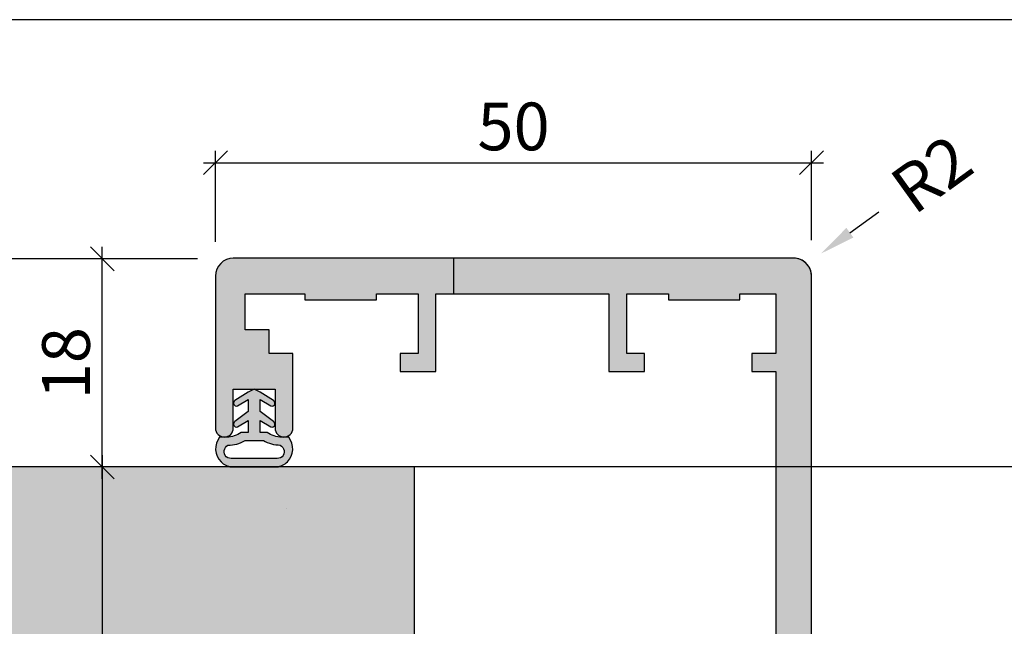
# Model space of a CAD drawing. Units: millimetres. Extents: x -41716 to -17716, y 11481 to 11732.
# Drawn here: x -41673 to -41590, y 11681 to 11732 of the extents above; entities that cross this region are included whole.
import ezdxf

# ---------------------------------------------------------------- set-up
doc = ezdxf.new("R2010")
doc.units = ezdxf.units.MM
doc.header["$LTSCALE"] = 0.2
doc.layers.add('Bem_1_1', color=7, linetype='Continuous', lineweight=18)
for name, color, linetype in [('Dichtung-Wandanschluss-Kontur', 4, 'Continuous'), ('Dichtung-Wandanschluss-Schraffur', 252, 'Continuous'), ('Türdichtung', 3, 'Continuous'), ('Wandanschlussdichtung', 3, 'Continuous'), ('Wandkontur', 4, 'Continuous'), ('Wandschraffur', 254, 'Continuous'), ('Zarge-Kontur', 2, 'Continuous'), ('Zarge-Schraffur', 250, 'Continuous')]:
    doc.layers.add(name, color=color, linetype=linetype)
doc.layers.add('Konlinie', color=9, linetype='Continuous', plot=False)
doc.layers.add('küffner', color=1, linetype='Continuous', lineweight=18, plot=False)
doc.styles.add('Bemtext', font='arial.ttf')
doc.dimstyles.new('BEM_1_1$0', dxfattribs={"dimtxt": 4, "dimasz": 2, "dimexe": 1, "dimexo": 3, "dimgap": 1, "dimtad": 1, "dimdec": 0, "dimrnd": 0.1, "dimzin": 9, "dimdsep": 46, "dimtxsty": 'Bemtext', "dimblk": 'OBLIQUE', "dimcen": 0, "dimdle": 1, "dimclrd": 151, "dimclre": 252, "dimclrt": 151, "dimadec": 0, "dimazin": 2, "dimtfac": 1, "dimtdec": 0, "dimtix": 1, "dimtmove": 0, "dimatfit": 0, "dimldrblk": 'OBLIQUE', "dimfxl": 1, "dimtolj": 1, "dimtzin": 12, "dimarcsym": 0})
doc.dimstyles.new('RADBEM_1_1', dxfattribs={"dimtxt": 4, "dimasz": 3, "dimexe": 1, "dimexo": 5, "dimgap": 1, "dimtad": 0, "dimdec": 1, "dimrnd": 0.1, "dimzin": 9, "dimdsep": 46, "dimtxsty": 'Bemtext', "dimcen": 0, "dimdle": 1, "dimclrd": 151, "dimclre": 252, "dimclrt": 151, "dimadec": 1, "dimazin": 2, "dimtfac": 1, "dimtdec": 1, "dimtofl": 0, "dimtmove": 2, "dimatfit": 3, "dimfxl": 1, "dimtolj": 1, "dimtzin": 12, "dimarcsym": 0})

# ---------------------------------------------------------------- blocks, each defined once
blk = doc.blocks.new('*D28')
at = {"layer": 'Bem_1_1', "color": 151, "lineweight": -2, "ltscale": 0.5}
blk.add_line((-41603.26759707873, 11714.00815099259), (-41600.83253636066, 11715.76042930935), dxfattribs=at)
at = {"layer": 'Bem_1_1', "color": 151, "ltscale": 0.5}
blk.add_solid([(-41603.55964346484, 11714.4139944456), (-41602.97555069259, 11713.60230753959), (-41605.70265779678, 11712.25587267584)], dxfattribs=at)
at = {"layer": 'Defpoints', "color": 0, "ltscale": 0.5}
for p in [(-41605.70265779678, 11712.25587267584), (-41606.92018815582, 11711.37973351745)]:
    blk.add_point(p, dxfattribs=at)
at = {"layer": 'Bem_1_1', "color": 151, "ltscale": 0.5, "insert": (-41596.41816568568, 11718.93702608134), "char_height": 4, "attachment_point": 5, "rotation": 35.738924357256536, "style": 'Bemtext'}
blk.add_mtext('\\A1;R2', dxfattribs=at)
blk = doc.blocks.new('_Oblique')
at = {"color": 0, "linetype": 'ByBlock', "lineweight": -2}
blk.add_line((-0.5, -0.5), (0.5, 0.5), dxfattribs=at)
blk = doc.blocks.new('*D29')
at = {"layer": 'Bem_1_1', "color": 151, "lineweight": -2}
blk.add_line((-41665.98084832765, 11695.36811379093), (-41665.98084832765, 11568.36868703565), dxfattribs=at)
at = {"layer": 'Bem_1_1', "color": 252, "lineweight": -2}
for p, q in [((-41658.14722799767, 11694.36811379093), (-41666.98084832765, 11694.36811379093)), ((-41657.6405845913, 11569.36868703565), (-41666.98084832765, 11569.36868703565))]:
    blk.add_line(p, q, dxfattribs=at)
at = {"layer": 'Defpoints', "color": 0}
for p in [(-41655.14722799767, 11694.36811379093), (-41665.98084832765, 11569.36868703565), (-41654.6405845913, 11569.36868703565)]:
    blk.add_point(p, dxfattribs=at)
at = {"layer": 'Bem_1_1', "color": 151, "lineweight": -2, "xscale": 2, "yscale": 2, "zscale": 2}
for p, rotation in [((-41665.98084832765, 11694.36811379093), 90), ((-41665.98084832765, 11569.36868703565), 270)]:
    blk.add_blockref('_Oblique', p, dxfattribs=dict(at, rotation=rotation))
at = {"layer": 'Bem_1_1', "color": 151, "insert": (-41668.98084832765, 11623.65414400719), "char_height": 4, "attachment_point": 5, "rotation": 90, "style": 'Bemtext'}
blk.add_mtext('\\A1;MW', dxfattribs=at)
blk = doc.blocks.new('*D30')
at = {"layer": 'Bem_1_1', "color": 151, "lineweight": -2}
blk.add_line((-41675.98084832765, 11712.81907334568), (-41675.98084832765, 11550.86868703565), dxfattribs=at)
at = {"layer": 'Bem_1_1', "color": 252, "lineweight": -2}
for p, q in [((-41657.98084832765, 11711.81907334568), (-41676.98084832765, 11711.81907334568)), ((-41657.48084832765, 11551.86868703565), (-41676.98084832765, 11551.86868703565))]:
    blk.add_line(p, q, dxfattribs=at)
at = {"layer": 'Defpoints', "color": 0}
for p in [(-41654.98084832765, 11711.81907334568), (-41675.98084832765, 11551.86868703565), (-41654.48084832765, 11551.86868703565)]:
    blk.add_point(p, dxfattribs=at)
at = {"layer": 'Bem_1_1', "color": 151, "lineweight": -2, "xscale": 2, "yscale": 2, "zscale": 2}
for p, rotation in [((-41675.98084832765, 11711.81907334568), 90), ((-41675.98084832765, 11551.86868703565), 270)]:
    blk.add_blockref('_Oblique', p, dxfattribs=dict(at, rotation=rotation))
at = {"layer": 'Bem_1_1', "color": 151, "insert": (-41678.98084832764, 11622.65720932305), "char_height": 4, "attachment_point": 5, "rotation": 90, "style": 'Bemtext'}
blk.add_mtext('\\A1;PA', dxfattribs=at)
blk = doc.blocks.new('*D31')
at = {"layer": 'Bem_1_1', "color": 151, "lineweight": -2}
blk.add_line((-41665.98084832765, 11693.36811379093), (-41665.98084832765, 11712.81907334568), dxfattribs=at)
at = {"layer": 'Bem_1_1', "color": 252, "lineweight": -2}
for p, q in [((-41657.98084832765, 11711.81907334568), (-41666.98084832765, 11711.81907334568)), ((-41658.1405845913, 11694.36811379093), (-41666.98084832765, 11694.36811379093))]:
    blk.add_line(p, q, dxfattribs=at)
at = {"layer": 'Defpoints', "color": 0}
for p in [(-41665.98084832765, 11711.81907334568), (-41654.98084832765, 11711.81907334568), (-41655.14058459129, 11694.36811379093)]:
    blk.add_point(p, dxfattribs=at)
at = {"layer": 'Bem_1_1', "color": 151, "lineweight": -2, "xscale": 2, "yscale": 2, "zscale": 2}
for p, rotation in [((-41665.98084832765, 11711.81907334568), 90), ((-41665.98084832765, 11694.36811379093), 270)]:
    blk.add_blockref('_Oblique', p, dxfattribs=dict(at, rotation=rotation))
at = {"layer": 'Bem_1_1', "color": 151, "insert": (-41669.02314027853, 11703.06907334568), "char_height": 4, "attachment_point": 5, "rotation": 90, "style": 'Bemtext'}
blk.add_mtext('\\A1;18', dxfattribs=at)
blk = doc.blocks.new('*D35')
at = {"layer": 'Bem_1_1', "color": 252, "lineweight": -2}
for p, q in [((-41656.48084832764, 11713.23793830175), (-41656.48084832764, 11720.87737615583)), ((-41606.48749173402, 11713.37895632998), (-41606.48749173402, 11720.87737615583))]:
    blk.add_line(p, q, dxfattribs=at)
at = {"layer": 'Bem_1_1', "color": 151, "lineweight": -2}
blk.add_line((-41657.48084832765, 11719.87737615583), (-41605.48749173402, 11719.87737615583), dxfattribs=at)
at = {"layer": 'Defpoints', "color": 0}
for p in [(-41606.48749173402, 11719.87737615583), (-41656.48084832764, 11710.23793830175), (-41606.48749173402, 11710.37895632998)]:
    blk.add_point(p, dxfattribs=at)
at = {"layer": 'Bem_1_1', "color": 151, "lineweight": -2, "xscale": 2, "yscale": 2, "zscale": 2, "rotation": 180}
blk.add_blockref('_Oblique', (-41656.48084832764, 11719.87737615583), dxfattribs=at)
at = {"layer": 'Bem_1_1', "color": 151, "lineweight": -2, "xscale": 2, "yscale": 2, "zscale": 2}
blk.add_blockref('_Oblique', (-41606.48749173402, 11719.87737615583), dxfattribs=at)
at = {"layer": 'Bem_1_1', "color": 151, "insert": (-41631.48084832765, 11722.91966810672), "char_height": 4, "attachment_point": 5, "style": 'Bemtext'}
blk.add_mtext('\\A1;50', dxfattribs=at)
blk = doc.blocks.new('Z75 - P19519')
at = {"layer": 'Zarge-Schraffur'}
blk.add_hatch(color=256, dxfattribs=at).paths.add_polyline_path([(43.09999999999951, 57.89523743146038), (43.09999999999951, 58.27476256853879), (43.91339273926062, 58.65405383194306, 0.6370702608077087), (43.91339273926077, 58.92594616805476), (43.09999999999951, 59.30523743146022), (43.09999999999951, 59.68476256853865), (43.91339273926075, 60.06405383194388, 0.637070260807383), (43.91339273926077, 60.33594616805462), (43.09999999999951, 60.71523743146008), (43.09999999999951, 61.0947625685385), (43.91339273926075, 61.47405383194374, 0.6370702608077089), (43.91339273926066, 61.74594616805544), (43.09999999999951, 62.12523743145993), (43.09999999999951, 62.50476256853835), (43.91339273926075, 62.88405383194358, 0.6370702608073837), (43.91339273926077, 63.15594616805523), (43.09999999999951, 63.5352374314607), (43.09999999999951, 63.91476256853912), (43.91339273926063, 64.29405383194339, 0.6370702608077038), (43.91339273926077, 64.56594616805509), (43.09999999999951, 64.94523743146055), (43.09999999999951, 65.32476256853897), (43.91339273926063, 65.70405383194324, 0.6370702608077062), (43.91339273926077, 65.97594616805495), (43.09999999999951, 66.35523743146041), (43.09999999999951, 66.73476256853883), (43.91339273926075, 67.11405383194406, 0.6370702608073833), (43.91339273926077, 67.3859461680548), (43.09999999999951, 67.76523743146026), (43.09999999999951, 68.14476256853868), (43.91339273926075, 68.52405383194392, 0.637070260807381), (43.91339273926077, 68.79594616805466), (43.09999999999951, 69.17523743146012), (43.09999999999951, 69.55476256853945), (43.91339273926063, 69.93405383194371, 0.6370702608077047), (43.91339273926077, 70.20594616805451), (43.09999999999951, 70.58523743145997), (43.09999999999951, 70.9647625685393), (43.91339273926063, 71.34405383194357, 0.637070260807705), (43.91339273926077, 71.61594616805436), (43.09999999999951, 71.99523743145983), (43.09999999999951, 72.37476256853915), (43.91339273926063, 72.75405383194342, 0.6370702608080311), (43.91339273926066, 73.02594616805519), (43.09999999999951, 73.40523743145968), (43.09999999999951, 75), (42.06602540378395, 75), (41.19999999999987, 73.5), (41.19999999999987, 48), (47.00000000000005, 48), (47.00000000000005, 42), (47.00000000000005, 13), (47.00000000000005, 9.5), (45.00000000000006, 9.5), (45.00000000000006, 8), (47.00000000000005, 8), (47.00000000000005, 3), (44.00000000000005, 3), (44.00000000000005, 3.5), (38.00000000000006, 3.5), (38.00000000000006, 3), (34.50000000000006, 3), (34.50000000000006, 8), (36.00000000000006, 8), (36.00000000000006, 9.5), (33.00000000000006, 9.5), (33.00000000000006, 3), (18.50000000000006, 3), (18.50000000000006, 9.5), (15.50000000000006, 9.5), (15.50000000000006, 8), (17.00000000000005, 8), (17.00000000000005, 3), (13.50000000000006, 3), (13.50000000000006, 3.5), (7.500000000000056, 3.5), (7.500000000000056, 3), (2.500000000000056, 3), (2.500000000000056, 6), (4.500000000000056, 6), (4.500000000000056, 6.699999999999818), (4.500000000000056, 8.000000000000007), (6.500000000000056, 8), (6.500000000000056, 9.5), (6.500000000000511, 14.24999999999993, 0.414213562373123), (5.750000000000511, 15, 0.4142135623731839), (5.000000000000056, 14.24999999999977), (5.000000000000056, 11), (1.500000000000056, 11), (1.500000000000056, 14.25000000000023, 0.4142135623730063), (0.7500000000005116, 15, 0.4142135623730841), (5.116e-13, 14.25000000000003), (5.68e-14, 1.500000000000284, 0.414213562373106), (1.500000000000284, 0), (48.50000000000028, 0, 0.4142135623731062), (50.00000000000051, 1.500000000000284), (50.00000000000006, 13), (50.00000000000006, 73.5), (49.13397459621506, 75), (47.79999999999955, 75, 0.6496168144862132), (47.42862457081153, 74.16521605385708), (46.48660726073852, 73.72594616805516, 0.6370702608075554), (46.48660726073861, 73.45405383194348), (47.29999999999932, 73.07476256853897), (47.29999999999932, 72.69523743146055), (46.48660726073852, 72.3159461680553, 0.6370702608075554), (46.48660726073861, 72.04405383194361), (47.29999999999932, 71.6647625685391), (47.29999999999932, 71.2852374314607), (46.48660726073852, 70.90594616805545, 0.637070260807232), (46.48660726073848, 70.63405383194383), (47.29999999999932, 70.25476256853835), (47.29999999999932, 69.87523743145994), (46.48660726073863, 69.49594616805565, 0.6370702608075542), (46.48660726073848, 69.22405383194398), (47.29999999999932, 68.8447625685385), (47.29999999999932, 68.46523743146008), (46.48660726073852, 68.08594616805483, 0.6370702608072314), (46.48660726073848, 67.81405383194412), (47.29999999999932, 67.43476256853864), (47.29999999999932, 67.05523743146023), (46.48660726073852, 66.67594616805498, 0.6370702608075531), (46.48660726073861, 66.4040538319433), (47.29999999999932, 66.02476256853879), (47.29999999999932, 65.64523743146037), (46.48660726073852, 65.26594616805512, 0.6370702608075557), (46.48660726073861, 64.99405383194345), (47.29999999999932, 64.61476256853894), (47.29999999999932, 64.23523743145961), (46.48660726073863, 63.85594616805533, 0.6370702608078708), (46.48660726073861, 63.58405383194359), (47.29999999999932, 63.20476256853908), (47.29999999999932, 62.82523743145976), (46.48660726073863, 62.44594616805547, 0.6370702608078708), (46.48660726073861, 62.17405383194374), (47.29999999999932, 61.79476256853923), (47.29999999999932, 61.4152374314599), (46.48660726073852, 61.03594616805465, 0.6370702608075505), (46.48660726073861, 60.76405383194388), (47.29999999999932, 60.38476256853937), (47.29999999999932, 60.00523743146004), (46.48660726073852, 59.62594616805479, 0.6370702608072353), (46.48660726073848, 59.35405383194408), (47.29999999999932, 58.97476256853861), (47.29999999999932, 58.59523743146019), (46.48660726073852, 58.21594616805494, 0.6370702608072353), (46.48660726073848, 57.94405383194423), (47.29999999999932, 57.56476256853876), (47.29999999999932, 57.18523743146033), (46.48660726073852, 56.80594616805509, 0.6370702608072353), (46.48660726073848, 56.53405383194438), (47.29999999999932, 56.1547625685389), (47.29999999999932, 55.77523743146048), (46.48660726073852, 55.39594616805523, 0.6370702608075505), (46.48660726073861, 55.12405383194355), (47.29999999999932, 54.74476256853904), (47.29999999999932, 54.36523743146063), (46.48660726073845, 53.98594616805534, 0.5741622070013594), (46.46279069767402, 53.72795682080514, -0.2421622098190699), (47.29999999999978, 52.10071443154579), (47.29999999999932, 50.5), (43.75523793914914, 50.5), (43.09999999999951, 50.5, -0.5773502691894827), (43.09999999999951, 52.23205080756789), (43.09999999999951, 53.6652374314599), (43.09999999999951, 54.04476256853922), (43.91339273926077, 54.42405383194468, 0.6370702608076985), (43.91339273926062, 54.69594616805548), (43.09999999999951, 55.07523743145975), (43.09999999999951, 55.45476256853908), (43.91339273926077, 55.83405383194454, 0.6370702608076985), (43.91339273926062, 56.10594616805534), (43.09999999999951, 56.48523743145961), (43.09999999999951, 56.86476256853893), (43.91339273926077, 57.2440538319444, 0.6370702608073735), (43.91339273926075, 57.51594616805514)])
at = {"layer": 'Zarge-Kontur'}
blk.add_lwpolyline([(43.91339273926092, 57.51594616805505, -0.6370702608077182), (43.91339273926047, 57.24405383194426), (43.09999999999951, 56.86476256853893), (43.09999999999951, 56.48523743145961), (43.91339273926092, 56.1059461680552, -0.6370702608077182), (43.91339273926047, 55.8340538319444), (43.09999999999951, 55.45476256853908), (43.09999999999951, 55.07523743145975), (43.91339273926092, 54.69594616805534, -0.6370702608077182), (43.91339273926047, 54.42405383194454), (43.09999999999951, 54.04476256853922), (43.09999999999951, 53.6652374314599), (43.09999999999951, 52.36606262879468), (43.09999999999996, 52.23205080756816, 0.5773502691896577), (43.09999999999951, 50.5), (43.59993551884514, 50.5), (43.75523793914914, 50.5), (43.75523793914914, 50.5), (47.29999999999932, 50.5), (47.29999999999978, 52.10071443154629, 0.2421622098189817), (46.46279069767416, 53.72795682080504, -0.5741622070015354), (46.48660726073837, 53.98594616805531), (47.29999999999932, 54.36523743146063), (47.29999999999932, 54.74476256853904), (46.48660726073882, 55.12405383194345, -0.6370702608077182), (46.48660726073837, 55.39594616805516), (47.29999999999932, 55.77523743146048), (47.29999999999932, 56.1547625685389), (46.48660726073882, 56.53405383194422, -0.6370702608077182), (46.48660726073837, 56.80594616805501), (47.29999999999932, 57.18523743146033), (47.29999999999932, 57.56476256853876), (46.48660726073882, 57.94405383194408, -0.6370702608077182), (46.48660726073837, 58.21594616805487), (47.29999999999932, 58.59523743146019), (47.29999999999932, 58.97476256853861), (46.48660726073882, 59.35405383194392, -0.6370702608077182), (46.48660726073837, 59.62594616805472), (47.29999999999932, 60.00523743146004), (47.29999999999932, 60.38476256853937), (46.48660726073882, 60.76405383194378, -0.6370702608077182), (46.48660726073837, 61.03594616805458), (47.29999999999932, 61.4152374314599), (47.29999999999932, 61.79476256853923), (46.48660726073882, 62.17405383194364, -0.6370702608077182), (46.48660726073837, 62.44594616805534), (47.29999999999932, 62.82523743145976), (47.29999999999932, 63.20476256853908), (46.48660726073882, 63.58405383194349, -0.6370702608077182), (46.48660726073837, 63.85594616805519), (47.29999999999932, 64.23523743145961), (47.29999999999932, 64.61476256853894), (46.48660726073882, 64.99405383194335, -0.6370702608077182), (46.48660726073837, 65.26594616805505), (47.29999999999932, 65.64523743146037), (47.29999999999932, 66.02476256853879), (46.48660726073882, 66.4040538319432, -0.6370702608077182), (46.48660726073837, 66.6759461680549), (47.29999999999932, 67.05523743146023), (47.29999999999932, 67.43476256853864), (46.48660726073882, 67.81405383194397, -0.6370702608077182), (46.48660726073837, 68.08594616805476), (47.29999999999932, 68.46523743146008), (47.29999999999932, 68.8447625685385), (46.48660726073882, 69.22405383194382, -0.6370702608077182), (46.48660726073837, 69.49594616805553), (47.29999999999932, 69.87523743145994), (47.29999999999932, 70.25476256853835), (46.48660726073882, 70.63405383194367, -0.6370702608077182), (46.48660726073837, 70.90594616805538), (47.29999999999932, 71.2852374314607), (47.29999999999932, 71.6647625685391), (46.48660726073882, 72.04405383194353, -0.6370702608077182), (46.48660726073837, 72.31594616805523), (47.29999999999932, 72.69523743146055), (47.29999999999932, 73.07476256853897), (46.48660726073882, 73.45405383194338, -0.6370702608077182), (46.48660726073837, 73.72594616805509), (47.29999999999932, 74.10523743146041), (47.29999999999978, 74.5, -0.4142135623730951), (47.79999999999932, 75), (49.13397459621506, 75), (50.00000000000006, 73.5), (50.00000000000006, 13), (50.00000000000051, 1.5, -0.4142135623730951), (48.50000000000005, 0), (1.500000000000511, 0, -0.414213562373095), (5.68e-14, 1.5), (5.116e-13, 14.25, -0.4142135623730951), (0.7500000000005116, 15, -0.4142135623730951), (1.500000000000056, 14.25), (1.500000000000056, 11), (5.000000000000056, 11), (5.000000000000056, 14.25, -0.4142135623730951), (5.750000000000511, 15, -0.4142135623730951), (6.500000000000511, 14.25), (6.500000000000056, 9.5), (6.500000000000056, 8), (4.500000000000056, 8), (4.500000000000056, 6.699999999999818), (4.500000000000056, 6), (2.500000000000056, 6), (2.500000000000056, 3), (7.500000000000056, 3), (7.500000000000056, 3.5), (13.50000000000006, 3.5), (13.50000000000006, 3), (17.00000000000005, 3), (17.00000000000005, 8), (15.50000000000006, 8), (15.50000000000006, 9.5), (18.50000000000006, 9.5), (18.50000000000006, 3), (33.00000000000006, 3), (33.00000000000006, 9.5), (36.00000000000006, 9.5), (36.00000000000006, 8), (34.50000000000006, 8), (34.50000000000006, 3), (38.00000000000006, 3), (38.00000000000006, 3.5), (44.00000000000005, 3.5), (44.00000000000005, 3), (47.00000000000005, 3), (47.00000000000005, 8), (45.00000000000006, 8), (45.00000000000006, 9.5), (47.00000000000005, 9.5), (47.00000000000005, 13), (47.00000000000005, 42), (47.00000000000005, 48), (41.19999999999987, 48), (41.19999999999987, 73.5), (42.06602540378395, 75), (43.09999999999951, 75), (43.09999999999951, 73.40523743145968), (43.91339273926047, 73.02594616805527, -0.6370702608077182), (43.91339273926092, 72.75405383194357), (43.09999999999951, 72.37476256853915), (43.09999999999951, 71.99523743145983), (43.91339273926047, 71.6159461680545, -0.6370702608077182), (43.91339273926092, 71.34405383194371), (43.09999999999951, 70.9647625685393), (43.09999999999951, 70.58523743145997), (43.91339273926047, 70.20594616805465, -0.6370702608077182), (43.91339273926092, 69.93405383194386), (43.09999999999951, 69.55476256853945), (43.09999999999951, 69.17523743146012), (43.91339273926047, 68.7959461680548, -0.6370702608077182), (43.91339273926092, 68.524053831944), (43.09999999999951, 68.14476256853868), (43.09999999999951, 67.76523743146026), (43.91339273926047, 67.38594616805494, -0.6370702608077182), (43.91339273926092, 67.11405383194413), (43.09999999999951, 66.73476256853883), (43.09999999999951, 66.35523743146041), (43.91339273926047, 65.97594616805507, -0.6370702608077182), (43.91339273926092, 65.70405383194338), (43.09999999999951, 65.32476256853897), (43.09999999999951, 64.94523743146055), (43.91339273926047, 64.56594616805523, -0.6370702608077182), (43.91339273926092, 64.29405383194353), (43.09999999999951, 63.91476256853912), (43.09999999999951, 63.5352374314607), (43.91339273926047, 63.15594616805538, -0.6370702608077182), (43.91339273926092, 62.88405383194367), (43.09999999999951, 62.50476256853835), (43.09999999999951, 62.12523743145993), (43.91339273926047, 61.74594616805553, -0.6370702608077182), (43.91339273926092, 61.47405383194382), (43.09999999999951, 61.0947625685385), (43.09999999999951, 60.71523743146008), (43.91339273926047, 60.33594616805476, -0.6370702608077182), (43.91339273926092, 60.06405383194397), (43.09999999999951, 59.68476256853865), (43.09999999999951, 59.30523743146022), (43.91339273926047, 58.92594616805491, -0.6370702608077182), (43.91339273926092, 58.6540538319432), (43.09999999999951, 58.27476256853879), (43.09999999999951, 57.89523743146038)], format="xyb", close=True, dxfattribs=at)
blk = doc.blocks.new('Wanddichtung 2.5mm')
at = {"layer": 'Dichtung-Wandanschluss-Schraffur'}
h = blk.add_hatch(color=256, dxfattribs=at)
h.paths.add_polyline_path([(-2.299999999999634, -4.010842539053555), (-2.899999999999543, -4.010842539053555, 0.378843803740751), (-2.78160103253733, -6.081703129319066, 0.1513207257443133), (-1.909736263645548, -6.510842539053555), (6.611e-13, -6.510842539053555), (1.909736263646984, -6.510842539053555, 0.1513207257438698), (2.78160103253672, -6.08170312932107, 0.3788438037412673), (2.900000000000979, -4.010842539053555), (2.30000000000107, -4.010842539053555, -0.1622776601683794), (1.100000000000797, -3.610842539053464), (0.5000000000008886, -3.610842539053479), (0.5000000000006612, -2.610842539053905), (1.406648151003971, -3.157324654002877, 0.9265747583620065), (1.61137443177811, -2.702749191985731), (0.5000000000007749, -1.848797900732293), (0.5000000000007749, -0.8487979007327339), (1.40664815100579, -1.395280015682146, 0.9265747583733597), (1.611374431775154, -0.9407045536622717), (0.5000000000015707, -0.2379553616800791), (0.1197130326703263, -0.0305261067715037, 0.0509827728028034), (0.0728265670868286, -0.0108425390535558), (-0.0728265670852789, -0.0108425390535558, 0.0509827728029368), (-0.1197130326688903, -0.0305261067715748), (-0.5000000000008168, -0.2379553616807897), (-1.611374431773604, -0.9407045536622717, 0.9265747583722884), (-1.40664815100424, -1.395280015682047), (-0.4999999999991115, -0.8487979007327339), (-0.4999999999992252, -1.848797900732265), (-1.611374431776674, -2.702749191985731, 0.9265747583613736), (-1.406648151002535, -3.157324654002849), (-0.4999999999991115, -2.610842539053891), (-0.4999999999994526, -3.61084253905345), (-1.099999999999361, -3.610842539053464, -0.1622776601683794)])
h.paths.add_polyline_path([(0.7685342890006059, -4.287468013148554, 0.1450467963129163), (2.186915349829611, -4.669569223031885, -0.4743150982060345), (2.348247008343357, -5.666562417983655, -0.1384025542621104), (1.776648191708411, -5.804588961372246), (7.748e-13, -5.804588961372246), (-1.776648191706974, -5.804588961372246, -0.1384025542621112), (-2.348247008341921, -5.666562417983641, -0.4541969519577906), (-2.208397242668659, -4.669569223031885, 0.1466177074177877), (-0.7685342889991699, -4.287468013148554), (7.748e-13, -4.287468013148554)], flags=16)
at = {"layer": 'Dichtung-Wandanschluss-Kontur'}
for points in [[(7.748e-13, -6.510842539053555), (1.909736263646984, -6.510842539053555, 0.1513207257443133), (2.781601032538767, -6.081703129319066, 0.3788438037407509), (2.900000000000979, -4.010842539053555), (2.30000000000107, -4.010842539053555, -0.1622776601683793), (1.100000000000797, -3.610842539053464), (0.5000000000008886, -3.610842539053464), (0.5000000000006612, -2.610842539053919), (1.406648151003971, -3.157324654002877, 0.9265747583620066), (1.61137443177811, -2.702749191985731), (0.5000000000007749, -1.848797900732279), (0.5000000000007749, -0.8487979007327339), (1.40664815100579, -1.395280015682146, 0.9265747583733647), (1.611374431775154, -0.9407045536622717), (0.5000000000019118, -0.2379553616801786), (0.1197130326703263, -0.0305261067715037, 0.1254892417099063), (7.748e-13, 0, 0.1254892417099063), (-0.1197130326687766, -0.0305261067715037), (-0.5000000000003622, -0.2379553616801786), (-1.611374431773604, -0.9407045536622717, 0.9265747583733647), (-1.406648151004354, -1.395280015682146), (-0.4999999999992252, -0.8487979007327339), (-0.4999999999992252, -1.848797900732279), (-1.611374431776674, -2.702749191985731, 0.9265747583620066), (-1.406648151002535, -3.157324654002877), (-0.4999999999992252, -2.610842539053919), (-0.4999999999994526, -3.610842539053464), (-1.099999999999361, -3.610842539053464, -0.1622776601683793), (-2.299999999999634, -4.010842539053555), (-2.899999999999543, -4.010842539053555, 0.3788438037407509), (-2.78160103253733, -6.081703129319066, 0.1513207257443133), (-1.909736263645548, -6.510842539053555)], [(6.611e-13, -4.287468013148554), (0.7685342890006059, -4.287468013148554, 0.1450467963129163), (2.186915349829611, -4.669569223031885, -0.4743150982060241), (2.348247008343357, -5.666562417983641, -0.1384025542621112), (1.776648191708411, -5.804588961372246), (7.748e-13, -5.804588961372246), (6.611e-13, -5.804588961372246), (6.611e-13, -5.804588961372246), (-1.776648191706974, -5.804588961372246, -0.1384025542621112), (-2.348247008341921, -5.666562417983641, -0.4541969519577908), (-2.208397242668659, -4.669569223031885, 0.1466177074177877), (-0.7685342889991699, -4.287468013148554)]]:
    blk.add_lwpolyline(points, format="xyb", close=True, dxfattribs=at)

msp = doc.modelspace()

# ---------------------------------------------------------------- hatches: boundary and pattern name
at = {"layer": 'Wandschraffur'}
msp.add_hatch(color=256, dxfattribs=at).paths.add_polyline_path([(-41716.28141933775, 11569.36811379092), (-41639.78141933776, 11569.36811379092), (-41639.78141933776, 11694.36811379093), (-41716.28141933775, 11694.36811379093)])
at = {"layer": 'Zarge-Schraffur'}
msp.add_hatch(color=256, dxfattribs=at).paths.add_polyline_path([(-41609.48749173402, 11669.87895632998), (-41609.48749173402, 11698.87895632998), (-41609.48749173402, 11702.37895632998), (-41611.48749173403, 11702.37895632998), (-41611.48749173403, 11703.87895632998), (-41609.48749173402, 11703.87895632998), (-41609.48749173402, 11708.87895632998), (-41612.48749173402, 11708.87895632998), (-41612.48749173402, 11708.37895632998), (-41618.48749173403, 11708.37895632998), (-41618.48749173403, 11708.87895632998), (-41621.98749173403, 11708.87895632998), (-41621.98749173403, 11703.87895632998), (-41620.48749173402, 11703.87895632998), (-41620.48749173402, 11702.37895632998), (-41623.48749173403, 11702.37895632998), (-41623.48749173403, 11708.87895632998), (-41636.48749173402, 11708.87895632998), (-41636.48749173402, 11711.87895632998), (-41607.98749173403, 11711.87895632998, -0.414213562373107), (-41606.48749173402, 11710.37895632998), (-41606.48749173402, 11698.87895632998), (-41606.48749173402, 11638.37895632998), (-41607.35351713781, 11636.87895632998), (-41608.68749173403, 11636.87895632998, -0.414213562372758), (-41609.18749173402, 11637.37895632998), (-41609.18749173402, 11637.77371889852), (-41610.00088447329, 11638.15301016192, -0.6370702608075606), (-41610.00088447329, 11638.42490249804), (-41609.18749173402, 11638.80419376144), (-41609.18749173402, 11639.18371889852), (-41610.00088447329, 11639.56301016192, -0.6370702608075606), (-41610.00088447329, 11639.83490249804), (-41609.18749173402, 11640.21419376144), (-41609.18749173402, 11640.59371889852), (-41610.00088447329, 11640.97301016192, -0.6370702608072455), (-41610.00088447329, 11641.24490249804), (-41609.18749173402, 11641.62419376144), (-41609.18749173402, 11642.00371889852), (-41610.00088447329, 11642.38301016192, -0.6370702608075606), (-41610.00088447329, 11642.65490249803), (-41609.18749173402, 11643.03419376144), (-41609.18749173402, 11643.41371889852), (-41610.00088447329, 11643.79301016192, -0.6370702608072453), (-41610.00088447329, 11644.06490249804), (-41609.18749173402, 11644.44419376144), (-41609.18749173402, 11644.82371889852), (-41610.00088447329, 11645.20301016192, -0.6370702608075606), (-41610.00088447329, 11645.47490249804), (-41609.18749173402, 11645.85419376144), (-41609.18749173402, 11646.23371889852), (-41610.00088447329, 11646.61301016192, -0.6370702608075606), (-41610.00088447329, 11646.88490249804), (-41609.18749173402, 11647.26419376144), (-41609.18749173402, 11647.64371889852), (-41610.00088447329, 11648.02301016192, -0.6370702608078758), (-41610.00088447329, 11648.29490249803), (-41609.18749173402, 11648.67419376144), (-41609.18749173402, 11649.05371889852), (-41610.00088447329, 11649.43301016192, -0.6370702608078758), (-41610.00088447329, 11649.70490249803), (-41609.18749173402, 11650.08419376144), (-41609.18749173402, 11650.46371889852), (-41610.00088447329, 11650.84301016192, -0.6370702608075604), (-41610.00088447329, 11651.11490249803), (-41609.18749173402, 11651.49419376144), (-41609.18749173402, 11651.87371889852), (-41610.00088447329, 11652.25301016193, -0.6370702608072453), (-41610.00088447329, 11652.52490249804), (-41609.18749173402, 11652.90419376144), (-41609.18749173402, 11653.28371889852), (-41610.00088447329, 11653.66301016192, -0.6370702608072453), (-41610.00088447329, 11653.93490249803), (-41609.18749173402, 11654.31419376144), (-41609.18749173402, 11654.69371889852), (-41610.00088447329, 11655.07301016192, -0.6370702608072453), (-41610.00088447329, 11655.34490249803), (-41609.18749173402, 11655.72419376144), (-41609.18749173402, 11656.10371889852), (-41610.00088447329, 11656.48301016192, -0.6370702608075606), (-41610.00088447329, 11656.75490249804), (-41609.18749173402, 11657.13419376144), (-41609.18749173402, 11657.51371889852), (-41610.00088447329, 11657.89301016192, -0.574162207001359), (-41610.02470103635, 11658.15099950918, 0.2421622098190697), (-41609.18749173402, 11659.77824189843), (-41609.18749173402, 11661.37895632998), (-41612.73225379487, 11661.37895632998), (-41612.88755621518, 11661.37895632998), (-41613.38749173403, 11661.37895632998, 0.5773502691896578), (-41613.38749173403, 11659.64690552241), (-41613.38749173403, 11659.51289370118), (-41613.38749173403, 11658.21371889852), (-41613.38749173403, 11657.83419376144), (-41612.57409899477, 11657.45490249803, -0.6370702608077186), (-41612.57409899477, 11657.18301016192), (-41613.38749173403, 11656.80371889852), (-41613.38749173403, 11656.42419376144), (-41612.57409899477, 11656.04490249803, -0.6370702608077186), (-41612.57409899477, 11655.77301016192), (-41613.38749173403, 11655.39371889852), (-41613.38749173403, 11655.01419376144), (-41612.57409899477, 11654.63490249804, -0.6370702608073903), (-41612.57409899477, 11654.36301016192), (-41613.38749173403, 11653.98371889852), (-41613.38749173403, 11653.60419376144), (-41612.57409899477, 11653.22490249804, -0.6370702608077186), (-41612.57409899477, 11652.95301016193), (-41613.38749173403, 11652.57371889852), (-41613.38749173403, 11652.19419376144), (-41612.57409899477, 11651.81490249804, -0.6370702608073833), (-41612.57409899477, 11651.54301016193), (-41613.38749173403, 11651.16371889852), (-41613.38749173403, 11650.78419376144), (-41612.57409899477, 11650.40490249803, -0.6370702608076987), (-41612.57409899477, 11650.13301016192), (-41613.38749173403, 11649.75371889852), (-41613.38749173403, 11649.37419376144), (-41612.57409899477, 11648.99490249803, -0.6370702608073837), (-41612.57409899477, 11648.72301016192), (-41613.38749173403, 11648.34371889852), (-41613.38749173403, 11647.96419376144), (-41612.57409899477, 11647.58490249804, -0.6370702608077186), (-41612.57409899477, 11647.31301016192), (-41613.38749173403, 11646.93371889852), (-41613.38749173403, 11646.55419376144), (-41612.57409899477, 11646.17490249804, -0.6370702608077186), (-41612.57409899477, 11645.90301016192), (-41613.38749173403, 11645.52371889852), (-41613.38749173403, 11645.14419376144), (-41612.57409899477, 11644.76490249804, -0.637070260807403), (-41612.57409899477, 11644.49301016192), (-41613.38749173403, 11644.11371889852), (-41613.38749173403, 11643.73419376144), (-41612.57409899477, 11643.35490249804, -0.637070260807403), (-41612.57409899477, 11643.08301016192), (-41613.38749173403, 11642.70371889852), (-41613.38749173403, 11642.32419376144), (-41612.57409899477, 11641.94490249804, -0.6370702608077182), (-41612.57409899477, 11641.67301016193), (-41613.38749173403, 11641.29371889852), (-41613.38749173403, 11640.91419376144), (-41612.57409899477, 11640.53490249804, -0.6370702608077182), (-41612.57409899477, 11640.26301016193), (-41613.38749173403, 11639.88371889852), (-41613.38749173403, 11639.50419376144), (-41612.57409899477, 11639.12490249804, -0.6370702608080336), (-41612.57409899477, 11638.85301016192), (-41613.38749173403, 11638.47371889852), (-41613.38749173403, 11636.87895632998), (-41614.42146633024, 11636.87895632998), (-41615.28749173402, 11638.37895632998), (-41615.28749173402, 11663.87895632998), (-41609.48749173402, 11663.87895632998)])

# ---------------------------------------------------------------- linework, layer by layer
at = {"layer": 'Konlinie', "color": 21, "linetype": 'Continuous'}
for p, q in [((-17716.28141933771, 11731.86811379095), (-41716.28141933775, 11731.86811379093)), ((-17716.28141933771, 11694.36811379095), (-41716.28141933775, 11694.36811379093))]:
    msp.add_line(p, q, dxfattribs=at)
at = {"layer": 'küffner'}
msp.add_lwpolyline([(-41701.98084832764, 11731.86811379093), (-41541.98084832764, 11731.86811379093), (-41541.98084832764, 11491.86811379093), (-41701.98084832764, 11491.86811379093)], close=True, dxfattribs=at)
at = {"layer": 'Wandanschlussdichtung'}
msp.add_line((-41650.49557601584, 11690.8491439229), (-41650.49557682673, 11690.84914301156), dxfattribs=at)
at = {"layer": 'Wandkontur'}
msp.add_lwpolyline([(-41716.28141933775, 11569.36811379092), (-41639.78141933776, 11569.36811379092), (-41639.78141933776, 11694.36811379093), (-41716.28141933775, 11694.36811379093)], close=True, dxfattribs=at)
at = {"layer": 'Zarge-Kontur'}
msp.add_line((-41636.48749173402, 11708.87895632998), (-41636.48749173402, 11711.87895632998), dxfattribs=at)
msp.add_lwpolyline([(-41606.48749173402, 11638.37895632998), (-41606.48749173402, 11698.87895632998), (-41606.48749173402, 11710.37895632998, 0.4142135623730951), (-41607.98749173403, 11711.87895632998), (-41636.48749173402, 11711.87895632998)], format="xyb", dxfattribs=at)
msp.add_lwpolyline([(-41636.48749173402, 11708.87895632998), (-41623.48749173403, 11708.87895632998), (-41623.48749173403, 11702.37895632998), (-41620.48749173402, 11702.37895632998), (-41620.48749173402, 11703.87895632998), (-41621.98749173403, 11703.87895632998), (-41621.98749173403, 11708.87895632998), (-41618.48749173403, 11708.87895632998), (-41618.48749173403, 11708.37895632998), (-41612.48749173402, 11708.37895632998), (-41612.48749173402, 11708.87895632998), (-41609.48749173402, 11708.87895632998), (-41609.48749173402, 11703.87895632998), (-41611.48749173403, 11703.87895632998), (-41611.48749173403, 11702.37895632998), (-41609.48749173402, 11702.37895632998), (-41609.48749173402, 11698.87895632998), (-41609.48749173402, 11669.87895632998)], dxfattribs=at)

# ---------------------------------------------------------------- block references
at = {"layer": 'Türdichtung'}
msp.add_blockref('Wanddichtung 2.5mm', (-41653.23749173403, 11700.87895632998), dxfattribs=at)
at = {"layer": 'Zarge-Schraffur', "xscale": -1, "rotation": 180}
msp.add_blockref('Z75 - P19519', (-41656.48749173403, 11711.87895632998), dxfattribs=at)

# ---------------------------------------------------------------- dimensions: what is measured, and where the dimension line sits
at = {"layer": 'Bem_1_1'}
dim = msp.add_linear_dim(base=(-41606.48749173402, 11719.87737615583), p1=(-41656.48084832764, 11710.23793830175), p2=(-41606.48749173402, 11710.37895632998), dimstyle='BEM_1_1$0', dxfattribs=at)
dim.commit()
dim.dimension.update_dxf_attribs({"geometry": '*D35', "text_midpoint": (-41631.48084832765, 11719.87737615583), "dimtype": 128})
at = {"layer": 'Bem_1_1', "ltscale": 0.5}
dim = msp.add_radius_dim(center=(-41606.92018815582, 11711.37973351745), mpoint=(-41605.70265779678, 11712.25587267584), dimstyle='RADBEM_1_1', override={"dimdec": 0}, dxfattribs=at)
dim.commit()
dim.dimension.update_dxf_attribs({"geometry": '*D28', "text_midpoint": (-41596.41816568568, 11718.93702608134), "dimtype": 132})
at = {"layer": 'Bem_1_1'}
for base, p1, p2, text, picture, middle in [((-41675.98084832765, 11551.86868703565), (-41654.98084832765, 11711.81907334568), (-41654.48084832765, 11551.86868703565), 'PA', '*D30', (-41675.98084832765, 11622.65720932305)), ((-41665.98084832765, 11569.36868703565), (-41655.14722799767, 11694.36811379093), (-41654.6405845913, 11569.36868703565), 'MW', '*D29', (-41665.98084832765, 11623.65414400719))]:
    dim = msp.add_linear_dim(base=base, p1=p1, p2=p2, angle=90, text=text, dimstyle='BEM_1_1$0', dxfattribs=at)
    dim.commit()
    dim.dimension.update_dxf_attribs({"geometry": picture, "text_midpoint": middle, "dimtype": 128})
dim = msp.add_linear_dim(base=(-41665.98084832765, 11711.81907334568), p1=(-41655.14058459129, 11694.36811379093), p2=(-41654.98084832765, 11711.81907334568), angle=90, dimstyle='BEM_1_1$0', dxfattribs=at)
dim.commit()
dim.dimension.update_dxf_attribs({"geometry": '*D31', "text_midpoint": (-41665.98084832765, 11703.06907334568), "dimtype": 128})

doc.saveas('drawing.dxf')
